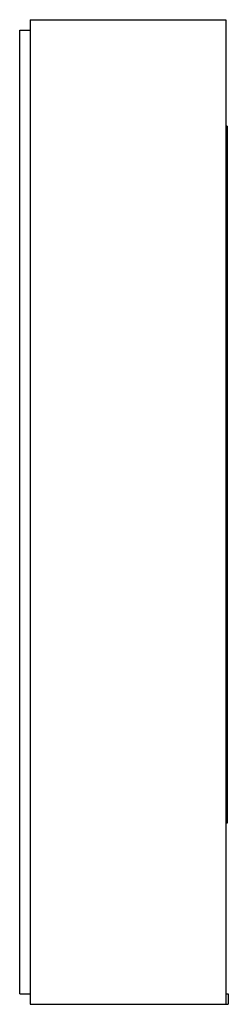
# Paper-space layout '_Links' of a CAD drawing. Units: millimetres. Extents: x -158 to 1, y 0 to 750.
import ezdxf

# ---------------------------------------------------------------- set-up
doc = ezdxf.new("R2010")
doc.units = ezdxf.units.MM

psp = doc.layouts.new('_Links')

# ---------------------------------------------------------------- linework, layer by layer
at = {"color": 7, "linetype": 'Continuous', "lineweight": 25}
for p, q in [((-150, 750), (-150, 0)), ((-150, 750), (-1, 750)), ((-1, 750), (-1, 0)), ((-150, 749.9999), (-1, 749.9999)), ((-158, 8), (-158, 742)), ((-158, 742), (-150, 742)), ((0, 668.9999), (-1, 668.9999)), ((0, 668.9999), (0, 138)), ((0, 138), (-1, 138)), ((-158, 8), (-150, 8)), ((-1, 8), (1, 8)), ((1, 8), (1, 0)), ((-150, 0), (1, 0))]:
    psp.add_line(p, q, dxfattribs=at)

doc.saveas('drawing.dxf')
